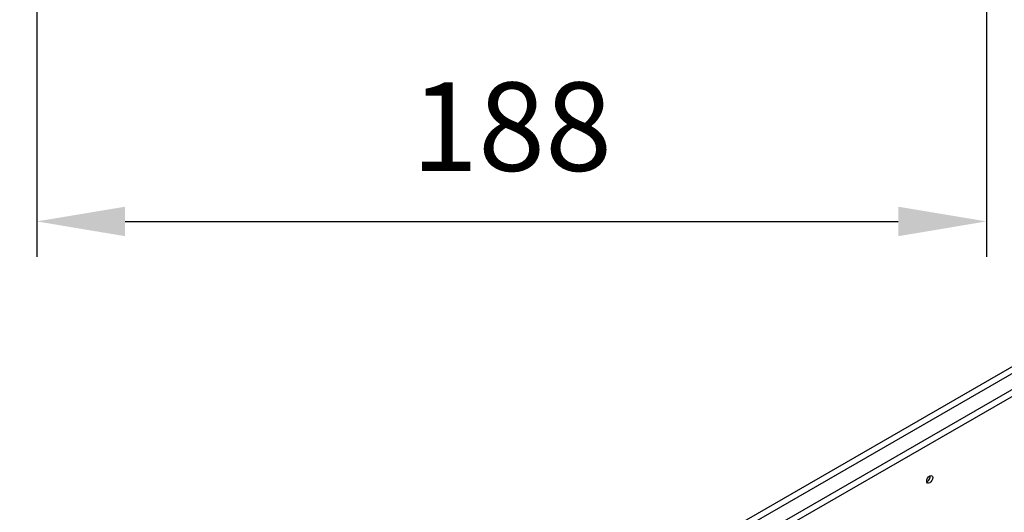
# Model space of a CAD drawing. Units: millimetres. Extents: x 2444 to 34200, y 1668 to 11103.
# Drawn here: x 27433 to 27627, y 7952 to 8049 of the extents above; entities that cross this region are included whole.
import ezdxf

# ---------------------------------------------------------------- set-up
doc = ezdxf.new("R2010")
doc.units = ezdxf.units.MM
doc.layers.add('BEMASS', color=3, linetype='Continuous')
doc.layers.add('DUENN-18', color=94, linetype='Continuous')
doc.styles.add('BEMSTIL', font='isocp3.shx', dxfattribs={"width": 0.8})
doc.dimstyles.new('BEMASS', dxfattribs={"dimtxt": 3.5, "dimasz": 3.5, "dimexe": 1.4, "dimexo": 0, "dimgap": 2, "dimtad": 1, "dimtxsty": 'BEMSTIL', "dimcen": 3, "dimclrd": 3, "dimclre": 3, "dimclrt": 3, "dimadec": 0, "dimazin": 0, "dimtfac": 0.875, "dimtmove": 2, "dimatfit": 3, "dimfxl": 1, "dimtolj": 1, "dimlwd": 25, "dimlwe": 25, "dimarcsym": 0})

# ---------------------------------------------------------------- blocks, each defined once
blk = doc.blocks.new('*D520')
at = {"layer": 'BEMASS', "color": 3, "lineweight": 25, "transparency": 16777216}
for p, q in [((27435.96, 8134.53), (27435.96, 8002.42)), ((27623.96, 8134.53), (27623.96, 8002.42)), ((27453.46, 8009.42), (27606.46, 8009.42))]:
    blk.add_line(p, q, dxfattribs=at)
at = {"layer": 'BEMASS', "color": 3, "transparency": 16777216}
for points in [[(27453.46, 8012.33), (27453.46, 8006.5), (27435.96, 8009.42)], [(27606.46, 8012.33), (27606.46, 8006.5), (27623.96, 8009.42)]]:
    blk.add_solid(points, dxfattribs=at)
at = {"layer": 'DEFPOINTS', "color": 0, "transparency": 16777216}
for p in [(27435.96, 8134.53), (27623.96, 8134.53), (27623.96, 8009.42)]:
    blk.add_point(p, dxfattribs=at)
at = {"layer": 'BEMASS', "color": 3, "transparency": 16777216, "insert": (27529.96, 8028.17), "char_height": 17.5, "attachment_point": 5, "style": 'BEMSTIL'}
blk.add_mtext('\\A1;188', dxfattribs=at)

msp = doc.modelspace()

# ---------------------------------------------------------------- linework, layer by layer
at = {"layer": 'DUENN-18'}
for p, q in [((27432.6, 7867.574), (27670.312, 8004.464)), ((27671.147, 8003.593), (27433.435, 7866.704)), ((27675.093, 8001.321), (27437.381, 7864.431)), ((27671.147, 8000.4), (27436.546, 7865.302))]:
    msp.add_line(p, q, dxfattribs=at)
msp.add_ellipse((27612.694, 7958.379), major_axis=(-0.419, -0.728), ratio=0.5780931, dxfattribs=at)
msp.add_ellipse((27612.218, 7958.653), major_axis=(0.419, 0.728), ratio=0.5780931, start_param=3.7415348, end_param=5.6832432, dxfattribs=at)

# ---------------------------------------------------------------- dimensions: what is measured, and where the dimension line sits
at = {"layer": 'BEMASS'}
dim = msp.add_linear_dim(base=(27623.963, 8009.417), p1=(27435.963, 8134.534), p2=(27623.963, 8134.534), dimstyle='BEMASS', override={"dimscale": 5}, dxfattribs=at)
dim.commit()
dim.dimension.update_dxf_attribs({"geometry": '*D520', "text_midpoint": (27529.963, 8028.167)})

doc.saveas('drawing.dxf')
